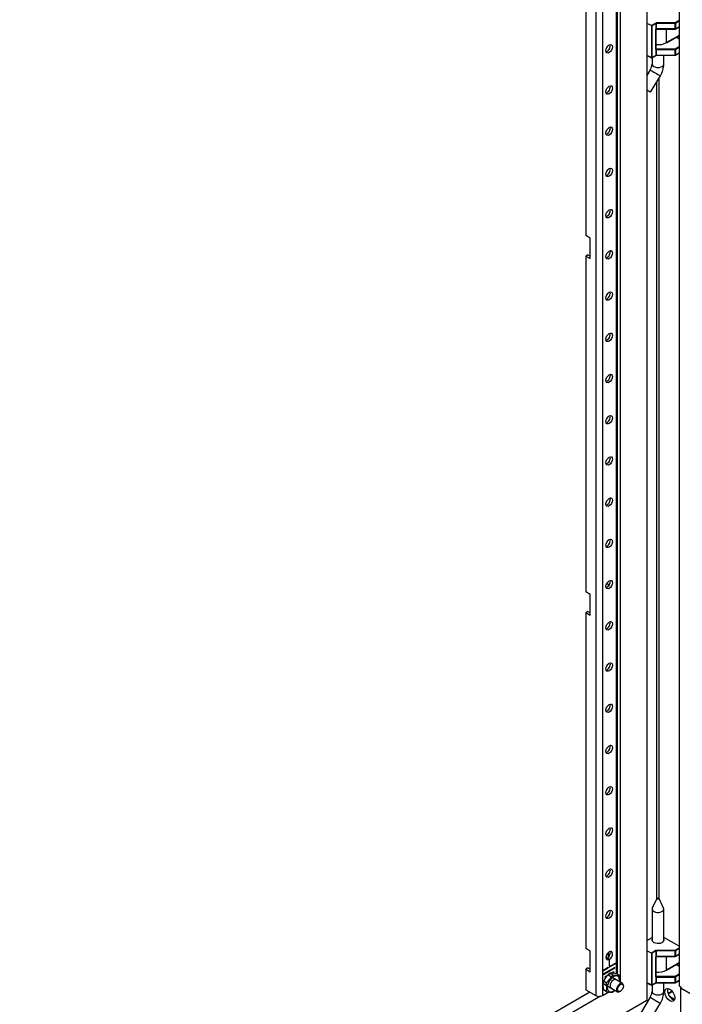
# Model space of a CAD drawing. Units: inches. Extents: x 6 to 195, y 10 to 150.
# Drawn here: x 151 to 164, y 107 to 126 of the extents above; entities that cross this region are included whole.
import ezdxf

# ---------------------------------------------------------------- set-up
doc = ezdxf.new("R2010")
doc.units = ezdxf.units.IN
doc.header["$LTSCALE"] = 5
doc.header["$MEASUREMENT"] = 0

msp = doc.modelspace()

# ---------------------------------------------------------------- linework, layer by layer
at = {"color": 7, "linetype": 'Continuous'}
for p, q in [((163.0171, 144.9486), (163.0171, 106.9007)), ((163.6582, 144.5909), (163.6582, 107.2057)), ((162.009, 143.5358), (162.009, 106.9976)), ((162.1391, 143.5358), (162.1391, 106.9976)), ((162.4068, 143.2225), (162.4068, 107.4324)), ((162.4337, 107.421), (162.4337, 143.2069)), ((162.4867, 143.2099), (162.4867, 107.2657)), ((161.8089, 128.7094), (161.8089, 122.055)), ((163.1083, 126.2121), (163.0171, 126.2533)), ((163.1945, 126.2619), (163.1083, 126.2121)), ((163.109, 126.2118), (163.109, 125.5785)), ((163.1194, 126.2057), (163.109, 126.2117)), ((163.2001, 126.2522), (163.1194, 126.2057)), ((163.1194, 126.2057), (163.1194, 125.5788)), ((163.2001, 126.148), (163.2001, 126.2522)), ((163.5777, 126.2646), (163.2056, 126.2646)), ((163.2056, 126.2536), (163.2056, 126.2646)), ((163.2056, 126.2536), (163.2056, 126.1493)), ((163.5777, 126.2536), (163.2056, 126.2536)), ((163.6582, 126.311), (163.5777, 126.2646)), ((163.5777, 126.2536), (163.5777, 126.2646)), ((163.5777, 126.1443), (163.5777, 126.2536)), ((163.6582, 126.2981), (163.5833, 126.2549)), ((163.5833, 126.2549), (163.5833, 126.1456)), ((163.1968, 126.1282), (163.1984, 126.1381)), ((163.1968, 126.1282), (163.1968, 125.7457)), ((163.1984, 126.1381), (163.2001, 126.148)), ((163.1991, 125.769), (163.1991, 126.1315)), ((163.2001, 126.148), (163.2026, 126.149)), ((163.2026, 126.149), (163.2056, 126.1493)), ((163.2056, 126.1493), (163.2091, 126.1468)), ((163.2064, 126.1429), (163.2126, 126.1424)), ((163.2126, 126.1443), (163.2091, 126.1468)), ((163.2092, 126.141), (163.2372, 126.141)), ((163.2126, 126.1443), (163.2126, 126.1411)), ((163.5777, 126.1443), (163.2126, 126.1443)), ((163.2372, 126.141), (163.5777, 126.141)), ((163.4059, 125.8689), (163.6582, 126.0145)), ((163.4084, 125.8743), (163.4084, 126.141)), ((163.6582, 126.0185), (163.4084, 125.8743)), ((163.5777, 126.141), (163.5777, 126.1443)), ((163.5817, 126.142), (163.6582, 126.1862)), ((163.6582, 126.1888), (163.5833, 126.1456)), ((163.6012, 125.9816), (163.6582, 125.9486)), ((163.6582, 125.9513), (163.6035, 125.9829)), ((163.109, 125.5785), (163.0171, 125.6201)), ((163.0171, 125.6172), (163.1106, 125.5749)), ((163.1178, 125.5752), (163.1984, 125.6218)), ((163.1194, 125.5788), (163.2001, 125.6254)), ((163.1984, 125.7377), (163.1968, 125.7457)), ((163.2001, 125.7297), (163.1984, 125.7377)), ((163.1991, 125.7489), (163.1991, 125.769)), ((163.2024, 125.7489), (163.1991, 125.7508)), ((163.2026, 125.7306), (163.2001, 125.7297)), ((163.2001, 125.6254), (163.2001, 125.7297)), ((163.2056, 125.731), (163.2026, 125.7306)), ((163.2091, 125.7335), (163.2056, 125.731)), ((163.2056, 125.731), (163.2056, 125.6267)), ((163.2056, 125.6267), (163.5777, 125.6267)), ((163.2056, 125.6234), (163.2056, 125.6267)), ((163.2056, 125.6234), (163.5777, 125.6234)), ((163.2126, 125.747), (163.2064, 125.7475)), ((163.2126, 125.736), (163.2091, 125.7335)), ((163.5777, 125.747), (163.2126, 125.747)), ((163.2126, 125.747), (163.2126, 125.7419)), ((163.2126, 125.7419), (163.2126, 125.736)), ((163.2126, 125.736), (163.5777, 125.736)), ((163.3551, 125.4497), (163.3551, 125.6234)), ((163.6582, 125.7935), (163.5777, 125.747)), ((163.5777, 125.736), (163.5777, 125.747)), ((163.5777, 125.6267), (163.5777, 125.736)), ((163.5777, 125.6234), (163.5777, 125.6267)), ((163.5817, 125.6245), (163.6582, 125.6686)), ((163.5833, 125.7374), (163.6582, 125.7806)), ((163.5833, 125.7374), (163.5833, 125.6281)), ((163.5833, 125.6281), (163.6582, 125.6713)), ((163.1221, 125.5777), (163.1221, 125.4497)), ((163.0855, 125.3359), (163.0171, 125.2214)), ((163.0934, 124.8945), (163.2855, 125.2165)), ((163.2159, 108.9236), (163.2159, 125.0999)), ((163.2612, 108.9236), (163.2612, 125.1757)), ((161.8973, 122.004), (161.8089, 122.055)), ((161.8973, 121.5957), (161.8973, 122.004)), ((161.8513, 121.6712), (161.8089, 121.6467)), ((161.8089, 121.6467), (161.8089, 114.9923)), ((161.8089, 121.6467), (161.8973, 121.5957)), ((161.8513, 121.6712), (161.8973, 121.6447)), ((162.2258, 115.1619), (162.2526, 115.1464)), ((162.2526, 115.1464), (162.2526, 115.104)), ((161.8973, 114.9413), (161.8089, 114.9923)), ((161.8973, 114.533), (161.8973, 114.9413)), ((161.8513, 114.6085), (161.8089, 114.584)), ((161.8089, 114.584), (161.8089, 107.9296)), ((161.8089, 114.584), (161.8973, 114.533)), ((161.8513, 114.6085), (161.8973, 114.582)), ((163.2129, 108.9195), (163.1259, 108.7286)), ((163.3512, 108.7286), (163.2642, 108.9195)), ((163.1221, 108.7115), (163.1221, 108.0858)), ((163.3551, 108.0858), (163.3551, 108.7115)), ((163.0171, 108.0891), (163.1221, 108.1497)), ((163.6582, 107.9747), (163.3551, 108.1497)), ((161.8973, 107.8786), (161.8089, 107.9296)), ((161.8973, 107.4703), (161.8973, 107.8786)), ((163.1083, 107.8409), (163.0171, 107.8822)), ((163.1945, 107.8907), (163.1083, 107.8409)), ((163.2001, 107.8811), (163.1194, 107.8345)), ((163.2001, 107.7768), (163.2001, 107.8811)), ((163.5777, 107.8934), (163.2056, 107.8934)), ((163.2056, 107.8824), (163.2056, 107.8934)), ((163.2056, 107.8824), (163.2056, 107.7782)), ((163.5777, 107.8824), (163.2056, 107.8824)), ((163.6582, 107.9398), (163.5777, 107.8934)), ((163.5777, 107.8824), (163.5777, 107.8934)), ((163.5777, 107.7731), (163.5777, 107.8824)), ((163.6582, 107.927), (163.5833, 107.8837)), ((163.5833, 107.8837), (163.5833, 107.7744)), ((162.2294, 107.7379), (162.2082, 107.7501)), ((162.2482, 107.7244), (162.2694, 107.7121)), ((162.2526, 107.8489), (162.2526, 107.7555)), ((162.2553, 107.7203), (162.2553, 107.7284)), ((162.2765, 107.7161), (162.2553, 107.7284)), ((162.2694, 107.7121), (162.2694, 107.5875)), ((162.2765, 107.5916), (162.2765, 107.7161)), ((163.109, 107.8406), (163.109, 107.2073)), ((163.1194, 107.8345), (163.109, 107.8405)), ((163.1194, 107.8345), (163.1194, 107.2077)), ((163.1968, 107.757), (163.1984, 107.7669)), ((163.1968, 107.757), (163.1968, 107.3745)), ((163.1984, 107.7669), (163.2001, 107.7768)), ((163.1991, 107.3978), (163.1991, 107.7603)), ((163.2001, 107.7768), (163.2026, 107.7778)), ((163.2026, 107.7778), (163.2056, 107.7782)), ((163.2056, 107.7782), (163.2091, 107.7756)), ((163.2064, 107.7718), (163.2126, 107.7712)), ((163.2126, 107.7731), (163.2091, 107.7756)), ((163.2092, 107.7698), (163.2372, 107.7698)), ((163.2126, 107.7731), (163.2126, 107.7699)), ((163.5777, 107.7731), (163.2126, 107.7731)), ((163.2372, 107.7698), (163.5777, 107.7698)), ((163.4084, 107.5031), (163.4084, 107.7698)), ((163.5777, 107.7698), (163.5777, 107.7731)), ((163.5817, 107.7708), (163.6582, 107.815)), ((163.6582, 107.8177), (163.5833, 107.7744)), ((161.8513, 107.5458), (161.8089, 107.5214)), ((161.8089, 107.5214), (161.8089, 107.1131)), ((161.8089, 107.5214), (161.8973, 107.4703)), ((161.8513, 107.5458), (161.8973, 107.5193)), ((162.2517, 107.5541), (162.1404, 107.4898)), ((162.1404, 107.4817), (162.2517, 107.546)), ((162.1404, 107.4898), (162.1404, 107.4817)), ((162.3843, 107.5539), (162.1616, 107.4253)), ((162.1616, 107.4171), (162.3843, 107.5457)), ((162.2447, 107.55), (162.2517, 107.546)), ((162.2517, 107.546), (162.2517, 107.5541)), ((162.2694, 107.5957), (162.2765, 107.5916)), ((162.2694, 107.5875), (162.2765, 107.5916)), ((162.4055, 107.6429), (162.2941, 107.5786)), ((162.2941, 107.5704), (162.4055, 107.6347)), ((162.2941, 107.5786), (162.2941, 107.5704)), ((162.3772, 107.5498), (162.3843, 107.5457)), ((162.3843, 107.5457), (162.3843, 107.5539)), ((162.3984, 107.6388), (162.4055, 107.6347)), ((162.4055, 107.6347), (162.4055, 107.6429)), ((163.4059, 107.4977), (163.6582, 107.6433)), ((163.6582, 107.6473), (163.4084, 107.5031)), ((163.6012, 107.6104), (163.6582, 107.5775)), ((163.6582, 107.5801), (163.6035, 107.6117)), ((162.2133, 107.2511), (162.1595, 107.2821)), ((162.1616, 107.4253), (162.1616, 107.4171)), ((162.3631, 107.4649), (162.1828, 107.3608)), ((162.1828, 107.3526), (162.215, 107.3713)), ((162.1828, 107.3608), (162.1828, 107.3526)), ((162.533, 107.239), (162.2524, 107.401)), ((162.342, 107.4112), (162.2882, 107.4422)), ((162.3386, 107.4426), (162.3631, 107.4567)), ((162.356, 107.4608), (162.3631, 107.4567)), ((162.3631, 107.4567), (162.3631, 107.4649)), ((162.4706, 107.3997), (162.4169, 107.4307)), ((163.1984, 107.3665), (163.1968, 107.3745)), ((163.2001, 107.3585), (163.1984, 107.3665)), ((163.1991, 107.3777), (163.1991, 107.3978)), ((163.2024, 107.3777), (163.1991, 107.3796)), ((163.2026, 107.3595), (163.2001, 107.3585)), ((163.2001, 107.2542), (163.2001, 107.3585)), ((163.2056, 107.3598), (163.2026, 107.3595)), ((163.2091, 107.3623), (163.2056, 107.3598)), ((163.2056, 107.3598), (163.2056, 107.2556)), ((163.2126, 107.3758), (163.2064, 107.3764)), ((163.2126, 107.3649), (163.2091, 107.3623)), ((163.5777, 107.3758), (163.2126, 107.3758)), ((163.2126, 107.3758), (163.2126, 107.3707)), ((163.2126, 107.3707), (163.2126, 107.3649)), ((163.2126, 107.3649), (163.5777, 107.3649)), ((163.6582, 107.4223), (163.5777, 107.3758)), ((163.5777, 107.3649), (163.5777, 107.3758)), ((163.5777, 107.2556), (163.5777, 107.3649)), ((163.5817, 107.2533), (163.6582, 107.2975)), ((163.5833, 107.3662), (163.6582, 107.4094)), ((163.5833, 107.3662), (163.5833, 107.2569)), ((163.5833, 107.2569), (163.6582, 107.3001)), ((161.8089, 107.1131), (162.009, 106.9976)), ((162.2133, 107.0795), (162.1595, 107.1105)), ((162.164, 107.2327), (162.438, 107.0745)), ((162.4855, 107.0792), (162.4961, 107.0853)), ((162.5527, 107.1833), (162.5527, 107.1955)), ((163.109, 107.2073), (163.0171, 107.2489)), ((163.0171, 107.246), (163.1106, 107.2037)), ((163.1178, 107.2041), (163.1984, 107.2506)), ((163.1194, 107.2077), (163.2001, 107.2542)), ((163.1221, 107.2065), (163.1221, 107.0785)), ((163.2056, 107.2556), (163.5777, 107.2556)), ((163.2056, 107.2522), (163.2056, 107.2556)), ((163.2056, 107.2522), (163.5777, 107.2522)), ((163.3551, 107.0785), (163.3551, 107.2522)), ((163.5167, 107.0877), (163.4366, 107.0415)), ((163.4405, 107.0311), (163.5238, 107.0792)), ((163.5777, 107.2522), (163.5777, 107.2556)), ((163.6794, 107.1754), (163.6582, 107.2057)), ((163.6794, 107.1754), (163.695, 107.1418)), ((163.694, 106.5357), (163.694, 107.1441)), ((163.695, 107.1418), (187.5863, 93.3482)), ((163.0171, 106.9007), (138.6622, 92.8394)), ((161.8899, 107.0664), (140.529, 94.7337)), ((162.1015, 106.9844), (140.7054, 94.6314)), ((162.1391, 106.9976), (162.2664, 107.0711)), ((163.0855, 106.9648), (162.8933, 106.6428)), ((163.4657, 106.9842), (163.5685, 106.9248)), ((163.0934, 106.5234), (163.2855, 106.8454))]:
    msp.add_line(p, q, dxfattribs=at)
for centre, radius, start, end in [((163.1951, 126.1318), 0.004, 294.68189, 354.00385), ((163.251, 126.0437), 0.1081, 115.97256, 119.11922), ((163.2108, 126.1316), 0.0117, 173.16404, 180.66742), ((163.2108, 126.1316), 0.0117, 127.44507, 173.16404), ((163.2131, 126.1236), 0.0195, 114.19905, 120.62364), ((163.1892, 126.1594), 0.0236, 308.00304, 327.65441), ((163.5777, 126.1488), 0.00787, 270, 300), ((163.2008, 125.7517), 0.004, 174.68189, 234.00385), ((163.1951, 125.7485), 0.004, 5.99615, 65.31811), ((163.1951, 125.7493), 0.004, 294.68189, 354.00385), ((163.2001, 125.7522), 0.004, 245.99615, 305.31811), ((163.5349, 125.2084), 0.6271, 121.87712, 122.44488), ((163.2052, 125.6083), 0.0151, 88.45615, 116.72934), ((163.2085, 125.7605), 0.0131, 241.97053, 260.51851), ((163.1874, 125.9369), 0.1966, 274.74958, 277.34587), ((163.16, 125.7037), 0.0575, 31.27682, 40.46379), ((163.5777, 125.6313), 0.00787, 270, 300), ((162.8858, 125.463), 0.2367, 327.54024, 356.78405), ((163.1139, 125.5821), 0.00787, 245.65668, 300), ((162.889, 125.4617), 0.4662, 328.26753, 358.52219), ((163.1951, 107.7607), 0.004, 294.68189, 354.00385), ((163.251, 107.6725), 0.1081, 115.97256, 119.11922), ((163.2108, 107.7604), 0.0117, 127.44507, 180.66742), ((163.2131, 107.7524), 0.0195, 114.19905, 120.62364), ((163.1892, 107.7882), 0.0236, 308.00304, 327.65441), ((163.5777, 107.7777), 0.00787, 270, 300), ((162.4755, 107.1963), 0.3274, 164.80823, 195.19177), ((162.536, 107.1113), 0.4134, 126.8195, 155.59255), ((161.9655, 107.582), 0.4134, 306.8195, 335.59255), ((162.3184, 107.054), 0.3894, 75.34712, 94.44506), ((162.4405, 107.788), 0.3894, 255.34712, 274.44506), ((162.1548, 107.3139), 0.3273, 352.20227, 15.19803), ((163.2008, 107.3806), 0.004, 174.68189, 234.00385), ((163.1951, 107.3773), 0.004, 5.99615, 65.31811), ((163.1951, 107.3781), 0.004, 294.68189, 354.00385), ((163.2001, 107.381), 0.004, 245.99615, 305.31811), ((163.5349, 106.8373), 0.6271, 121.87712, 122.44488), ((163.2085, 107.3893), 0.0131, 241.97053, 260.51851), ((163.1874, 107.5657), 0.1966, 274.74958, 277.34587), ((163.16, 107.3325), 0.0575, 31.27682, 40.46379), ((161.8974, 107.1653), 0.3273, 344.80197, 15.19803), ((162.3076, 107.4094), 0.3431, 254.0432, 275.74898), ((162.0984, 107.3956), 0.4082, 306.63213, 314.50487), ((162.8858, 107.0918), 0.2367, 327.54024, 356.78405), ((163.1139, 107.2109), 0.00787, 245.65668, 300), ((163.2052, 107.2371), 0.0151, 88.45615, 116.72934), ((162.889, 107.0905), 0.4662, 328.26753, 358.52219), ((163.5777, 107.2601), 0.00787, 270, 300)]:
    msp.add_arc(centre, radius, start, end, dxfattribs=at)
for centre, major_axis, ratio, start_param, end_param in [((163.2056, 126.2555), (0.0157, 0), 0.5773503, 1.5707963, 2.3561945), ((163.1945, 126.2555), (0.00394, -0.00682), 0.5773503, 0.7853982, 2.3561945), ((163.2056, 126.249), (0.00787, 0), 0.5773503, 1.5707963, 2.3561945), ((163.5777, 126.2581), (-0.00394, 0.00682), 0.5773503, 3.9269908, 5.4977871), ((163.5777, 126.2581), (0.00787, 0), 0.5773503, 4.712389, 5.4977871), ((163.5777, 126.1488), (0.00787, 0), 0.5773503, 4.712389, 5.4977871), ((163.5777, 126.1488), (-0.00394, 0.00682), 0.5773503, 3.1415911, 3.9269908), ((162.2309, 125.7769), (0.0461, 0.0798), 0.5773503, 3.6199149, 5.804863), ((163.2386, 125.9723), (0.2402, 0), 0.5773503, 4.5473653, 5.4977872), ((163.4, 125.8791), (-0.0059, 0.0102), 0.5773503, 3.1415927, 3.9269908), ((163.1945, 125.6286), (-0.00394, 0.00682), 0.5773503, 3.1415951, 3.9269908), ((163.2056, 125.6222), (0.00787, 0), 0.5773503, 1.5707963, 2.3561945), ((163.5777, 125.7406), (-0.00394, 0.00682), 0.5773503, 3.9269908, 5.4977871), ((163.5777, 125.7406), (-0.00787, 0), 0.5773503, 1.5707963, 2.3561945), ((163.5777, 125.6313), (-0.00787, 0), 0.5773503, 1.5707963, 2.3561945), ((163.5777, 125.6313), (-0.00394, 0.00682), 0.5773503, 3.1415952, 3.9269908), ((163.1139, 125.5821), (-0.00787, 0), 0.5773503, 0.9061183, 2.3561945), ((163.1139, 125.5821), (0.00325, 0.00717), 0.5036198, 2.3027002, 3.141598), ((163.1139, 125.5821), (-0.00394, 0.00682), 0.5773503, 3.141591, 3.9269908), ((163.2386, 125.4497), (-0.1165, 0), 0.5773503, 0, 3.1415927), ((163.1855, 125.2762), (-0.1, 0.0597), 0.0104621, 0, 3.1415927), ((162.2309, 124.9604), (0.0461, 0.0798), 0.5773503, 3.6199151, 5.8048629), ((162.9933, 124.9542), (-0.1, 0.0597), 0.0104621, 1.8167832, 3.1415927), ((162.2309, 124.1439), (0.0461, 0.0798), 0.5773503, 3.6199151, 5.8048629), ((162.2309, 123.3274), (0.0461, 0.0798), 0.5773503, 3.6199156, 5.8048624), ((162.2309, 122.511), (0.0461, 0.0798), 0.5773503, 3.6199151, 5.8048629), ((162.2309, 121.6945), (0.0461, 0.0798), 0.5773503, 3.6199153, 5.8048626), ((162.2309, 120.878), (0.0461, 0.0798), 0.5773503, 3.619915, 5.8048629), ((162.2309, 120.0615), (0.0461, 0.0798), 0.5773503, 3.6199153, 5.8048626), ((162.2309, 119.245), (0.0461, 0.0798), 0.5773503, 3.6199156, 5.8048623), ((162.2309, 118.4285), (0.0461, 0.0798), 0.5773503, 3.6199153, 5.8048626), ((162.2309, 117.612), (0.0461, 0.0798), 0.5773503, 3.6199158, 5.8048622), ((162.2309, 116.7955), (0.0461, 0.0798), 0.5773503, 3.6199153, 5.8048626), ((162.2309, 115.979), (0.0461, 0.0798), 0.5773503, 3.6199153, 5.8048626), ((162.2309, 115.1625), (0.0461, 0.0798), 0.5773503, 3.6199152, 5.8048627), ((162.2309, 114.346), (0.0461, 0.0798), 0.5773503, 3.6199154, 5.8048625), ((162.2309, 113.5295), (0.0461, 0.0798), 0.5773503, 3.6199154, 5.8048626), ((162.2309, 112.713), (0.0461, 0.0798), 0.5773503, 3.6199153, 5.8048626), ((162.2309, 111.8965), (0.0461, 0.0798), 0.5773503, 3.6199153, 5.8048626), ((162.2309, 111.08), (0.0461, 0.0798), 0.5773503, 3.6199153, 5.8048626), ((162.2309, 110.2635), (0.0461, 0.0798), 0.5773503, 3.6199153, 5.8048626), ((162.2309, 109.447), (0.0461, 0.0798), 0.5773503, 3.6199153, 5.8048626), ((162.2309, 108.6305), (0.0461, 0.0798), 0.5773503, 3.6199153, 5.8048627), ((163.2386, 108.7115), (-0.1165, 0), 0.5773503, 6.0257942, 6.2831853), ((163.2386, 108.7115), (-0.1165, 0), 0.5773503, 0, 3.3989837), ((163.2386, 108.1026), (-0.1201, 0), 0.5773503, 6.0384303, 6.2831853), ((163.2386, 108.1026), (-0.1201, 0), 0.5773503, 0, 3.3863477), ((162.2734, 107.7895), (-0.0461, -0.0798), 0.5773503, 7.1161452, 13.2907832), ((162.2309, 107.814), (0.0461, 0.0798), 0.5773503, 3.6199153, 5.8048626), ((163.2056, 107.8843), (0.0157, 0), 0.5773503, 1.5707963, 2.3561945), ((163.1945, 107.8843), (0.00394, -0.00682), 0.5773503, 0.7853982, 2.3561945), ((163.2056, 107.8779), (0.00787, 0), 0.5773503, 1.5707963, 2.3561945), ((163.5777, 107.8869), (-0.00394, 0.00682), 0.5773503, 3.9269908, 5.4977871), ((163.5777, 107.8869), (0.00787, 0), 0.5773503, 4.712389, 5.4977871), ((162.2522, 107.8018), (-0.0461, -0.0798), 0.5773503, 0.7244126, 0.8329599), ((163.5777, 107.7777), (0.00787, 0), 0.5773503, 4.712389, 5.4977871), ((163.5777, 107.7777), (-0.00394, 0.00682), 0.5773503, 3.1415953, 3.9269908), ((161.9658, 107.4568), (-0.0938, -0.1624), 0.5773503, 4.4698987, 4.6060956), ((163.2386, 107.6011), (0.2402, 0), 0.5773503, 4.5473653, 5.4977872), ((163.4, 107.5079), (-0.0059, 0.0102), 0.5773503, 3.1415904, 3.9269908), ((162.3568, 107.231), (-0.0869, -0.1505), 0.5773503, 2.1492685, 6.2831853), ((162.3568, 107.231), (-0.0477, -0.0826), 0.5773503, 3.0499869, 6.2831853), ((163.5777, 107.3694), (-0.00394, 0.00682), 0.5773503, 3.9269908, 5.4977871), ((163.5777, 107.3694), (0.00787, 0), 0.5773503, 4.712389, 5.4977871), ((162.3568, 107.231), (-0.0869, -0.1505), 0.5773503, 0, 0.9923242), ((162.3568, 107.231), (-0.0477, -0.0826), 0.5773503, 0, 0.0916057), ((162.4855, 107.1567), (-0.0475, -0.0823), 0.5773503, 2.3561945, 6.2831853), ((162.4855, 107.1567), (-0.0475, -0.0823), 0.5773503, 0, 0.7853982), ((163.1139, 107.2109), (-0.00787, 0), 0.5773503, 0.9061183, 2.3561945), ((163.1139, 107.2109), (0.00325, 0.00717), 0.5036198, 2.3027002, 3.1415981), ((163.1139, 107.2109), (-0.00394, 0.00682), 0.5773503, 3.1415902, 3.9269908), ((163.2386, 107.0785), (-0.1165, 0), 0.5773503, 0, 3.1415927), ((163.1945, 107.2574), (-0.00394, 0.00682), 0.5773503, 3.1415941, 3.9269908), ((163.2056, 107.251), (0.00787, 0), 0.5773503, 1.5707963, 2.3561945), ((163.5257, 107.041), (0.0703, -0.1217), 0.5773503, 3.5286436, 5.8961344), ((163.5777, 107.2601), (-0.00787, 0), 0.5773503, 1.5707963, 2.3561945), ((163.5777, 107.2601), (-0.00394, 0.00682), 0.5773503, 3.1415927, 3.9269908), ((162.0741, 107.0351), (-0.092, 0), 0.5773503, 0.7853982, 2.3561945), ((163.1855, 106.9051), (-0.1, 0.0597), 0.0104621, 0, 3.1415927)]:
    msp.add_ellipse(centre, major_axis=major_axis, ratio=ratio, start_param=start_param, end_param=end_param, dxfattribs=at)
for centre, major_axis in [((162.2734, 125.7524), (-0.0461, -0.0798)), ((162.2734, 124.9359), (-0.0461, -0.0798)), ((162.2734, 124.1195), (-0.0461, -0.0798)), ((162.2734, 123.303), (-0.0461, -0.0798)), ((162.2734, 122.4865), (-0.0461, -0.0798)), ((162.2734, 121.67), (-0.0461, -0.0798)), ((162.2734, 120.8535), (-0.0461, -0.0798)), ((162.2734, 120.037), (-0.0461, -0.0798)), ((162.2734, 119.2205), (-0.0461, -0.0798)), ((162.2734, 118.404), (-0.0461, -0.0798)), ((162.2734, 117.5875), (-0.0461, -0.0798)), ((162.2734, 116.771), (-0.0461, -0.0798)), ((162.2734, 115.9545), (-0.0461, -0.0798)), ((162.2734, 115.138), (-0.0461, -0.0798)), ((162.2734, 114.3215), (-0.0461, -0.0798)), ((162.2734, 113.505), (-0.0461, -0.0798)), ((162.2734, 112.6885), (-0.0461, -0.0798)), ((162.2734, 111.872), (-0.0461, -0.0798)), ((162.2734, 111.0555), (-0.0461, -0.0798)), ((162.2734, 110.239), (-0.0461, -0.0798)), ((162.2734, 109.4225), (-0.0461, -0.0798)), ((163.2386, 108.9156), (0.0265, 0)), ((162.2734, 108.606), (-0.0461, -0.0798)), ((162.2729, 107.5623), (-0.0034, -0.00589)), ((162.4961, 107.1506), (0.04, 0.0693)), ((163.4726, 107.0104), (0.0703, -0.1217))]:
    msp.add_ellipse(centre, major_axis=major_axis, ratio=0.5773503, dxfattribs=at)
for points, knots in [([(163.2037, 126.1408), (163.2037, 126.1409), (163.2038, 126.141), (163.2039, 126.1413), (163.204, 126.1417), (163.204, 126.1422), (163.2039, 126.1431), (163.2037, 126.1443), (163.2034, 126.1458), (163.203, 126.1472), (163.2028, 126.1482), (163.2027, 126.1487), (163.2026, 126.149)], [0, 0, 0, 0, 0.0416667, 0.0833333, 0.1666667, 0.25, 0.3333333, 0.5, 0.6666667, 0.8333333, 0.9166667, 1, 1, 1, 1]), ([(163.2126, 126.1411), (163.2116, 126.1411), (163.21, 126.1413), (163.208, 126.1416), (163.2067, 126.1416), (163.2057, 126.1415), (163.205, 126.1414), (163.2045, 126.1412), (163.2041, 126.141), (163.2039, 126.1409), (163.2038, 126.1409), (163.2037, 126.1408)], [0, 0, 0, 0, 0.3333333, 0.5, 0.6666667, 0.75, 0.8333333, 0.9166667, 0.9583333, 0.9791667, 1, 1, 1, 1]), ([(163.2054, 126.1415), (163.2057, 126.1415), (163.2067, 126.1417), (163.2093, 126.1414), (163.2112, 126.1412), (163.2126, 126.141)], [0, 0, 0, 0, 0.110837, 0.4728543, 1, 1, 1, 1]), ([(163.2037, 125.741), (163.2036, 125.7411), (163.2033, 125.7414), (163.2029, 125.7419), (163.2023, 125.7425), (163.2017, 125.7433), (163.201, 125.7443), (163.2002, 125.7454), (163.1997, 125.7465), (163.1994, 125.7473), (163.1993, 125.7477), (163.1992, 125.7481), (163.1992, 125.7484), (163.1991, 125.7486), (163.1991, 125.7488), (163.1991, 125.7488), (163.1991, 125.7489)], [0, 0, 0, 0, 0.0416667, 0.0833333, 0.1666667, 0.25, 0.3333333, 0.5, 0.6666667, 0.75, 0.8333333, 0.875, 0.9166667, 0.9583333, 0.9791667, 1, 1, 1, 1]), ([(163.2037, 125.741), (163.2036, 125.7411), (163.2035, 125.7415), (163.2032, 125.7421), (163.2029, 125.7428), (163.2024, 125.7437), (163.2019, 125.7447), (163.2011, 125.7459), (163.2004, 125.7468), (163.1998, 125.7475), (163.1995, 125.7477), (163.1993, 125.7479), (163.1993, 125.7479)], [0, 0, 0, 0, 0.04166667, 0.08333333, 0.16666667, 0.25, 0.33333333, 0.5, 0.66666667, 0.75, 0.83333333, 0.83675703, 0.83675703, 0.83675703, 0.83675703]), ([(163.2026, 125.7306), (163.2027, 125.7309), (163.2028, 125.7314), (163.203, 125.7325), (163.2034, 125.7339), (163.2037, 125.7356), (163.2039, 125.737), (163.204, 125.7382), (163.204, 125.7391), (163.2039, 125.7399), (163.2038, 125.7404), (163.2038, 125.7407), (163.2037, 125.7409), (163.2037, 125.741)], [0, 0, 0, 0, 0.0833333, 0.1666667, 0.3333333, 0.5, 0.6666667, 0.75, 0.8333333, 0.9166667, 0.9583333, 0.9791667, 1, 1, 1, 1]), ([(163.2064, 125.7475), (163.2064, 125.7475), (163.2064, 125.7474), (163.2064, 125.7472), (163.2063, 125.7469), (163.2062, 125.7466), (163.206, 125.746), (163.2057, 125.7452), (163.2053, 125.7442), (163.2049, 125.7433), (163.2045, 125.7426), (163.2042, 125.7419), (163.2039, 125.7414), (163.2038, 125.7411), (163.2037, 125.741)], [0, 0, 0, 0, 0.0416667, 0.0833333, 0.1666667, 0.25, 0.3333333, 0.5, 0.6666667, 0.75, 0.8333333, 0.9166667, 0.9583333, 1, 1, 1, 1]), ([(163.2037, 107.7697), (163.2037, 107.7697), (163.2038, 107.7698), (163.2039, 107.7701), (163.204, 107.7705), (163.204, 107.771), (163.2039, 107.7719), (163.2037, 107.7731), (163.2034, 107.7747), (163.203, 107.776), (163.2028, 107.7771), (163.2027, 107.7776), (163.2026, 107.7778)], [0, 0, 0, 0, 0.0416667, 0.0833333, 0.1666667, 0.25, 0.3333333, 0.5, 0.6666667, 0.8333333, 0.9166667, 1, 1, 1, 1]), ([(163.2126, 107.7699), (163.2116, 107.7699), (163.21, 107.7701), (163.208, 107.7704), (163.2067, 107.7704), (163.2057, 107.7703), (163.205, 107.7702), (163.2045, 107.77), (163.2041, 107.7699), (163.2039, 107.7698), (163.2038, 107.7697), (163.2037, 107.7697)], [0, 0, 0, 0, 0.3333333, 0.5, 0.6666667, 0.75, 0.8333333, 0.9166667, 0.9583333, 0.9791667, 1, 1, 1, 1]), ([(163.2054, 107.7703), (163.2057, 107.7703), (163.2067, 107.7705), (163.2093, 107.7702), (163.2112, 107.77), (163.2126, 107.7698)], [0, 0, 0, 0, 0.110837, 0.4728543, 1, 1, 1, 1]), ([(163.2037, 107.3698), (163.2036, 107.3699), (163.2033, 107.3702), (163.2029, 107.3707), (163.2023, 107.3714), (163.2017, 107.3721), (163.201, 107.3731), (163.2002, 107.3742), (163.1997, 107.3753), (163.1994, 107.3761), (163.1993, 107.3766), (163.1992, 107.3769), (163.1992, 107.3772), (163.1991, 107.3774), (163.1991, 107.3776), (163.1991, 107.3777), (163.1991, 107.3777)], [0, 0, 0, 0, 0.0416667, 0.0833333, 0.1666667, 0.25, 0.3333333, 0.5, 0.6666667, 0.75, 0.8333333, 0.875, 0.9166667, 0.9583333, 0.9791667, 1, 1, 1, 1]), ([(163.2037, 107.3698), (163.2036, 107.37), (163.2035, 107.3703), (163.2032, 107.3709), (163.2029, 107.3717), (163.2024, 107.3725), (163.2019, 107.3736), (163.2011, 107.3747), (163.2004, 107.3756), (163.1998, 107.3763), (163.1995, 107.3766), (163.1993, 107.3767), (163.1993, 107.3767)], [0, 0, 0, 0, 0.04166667, 0.08333333, 0.16666667, 0.25, 0.33333333, 0.5, 0.66666667, 0.75, 0.83333333, 0.83675703, 0.83675703, 0.83675703, 0.83675703]), ([(163.2026, 107.3595), (163.2027, 107.3597), (163.2028, 107.3603), (163.203, 107.3614), (163.2034, 107.3627), (163.2037, 107.3644), (163.2039, 107.3659), (163.204, 107.3671), (163.204, 107.368), (163.2039, 107.3687), (163.2038, 107.3693), (163.2038, 107.3696), (163.2037, 107.3697), (163.2037, 107.3698)], [0, 0, 0, 0, 0.0833333, 0.1666667, 0.3333333, 0.5, 0.6666667, 0.75, 0.8333333, 0.9166667, 0.9583333, 0.9791667, 1, 1, 1, 1]), ([(163.2064, 107.3764), (163.2064, 107.3763), (163.2064, 107.3762), (163.2064, 107.376), (163.2063, 107.3758), (163.2062, 107.3754), (163.206, 107.3748), (163.2057, 107.374), (163.2053, 107.373), (163.2049, 107.3721), (163.2045, 107.3714), (163.2042, 107.3708), (163.2039, 107.3702), (163.2038, 107.3699), (163.2037, 107.3698)], [0, 0, 0, 0, 0.0416667, 0.0833333, 0.1666667, 0.25, 0.3333333, 0.5, 0.6666667, 0.75, 0.8333333, 0.9166667, 0.9583333, 1, 1, 1, 1])]:
    msp.add_open_spline(points, degree=3, knots=knots, dxfattribs=at)

doc.saveas('drawing.dxf')
